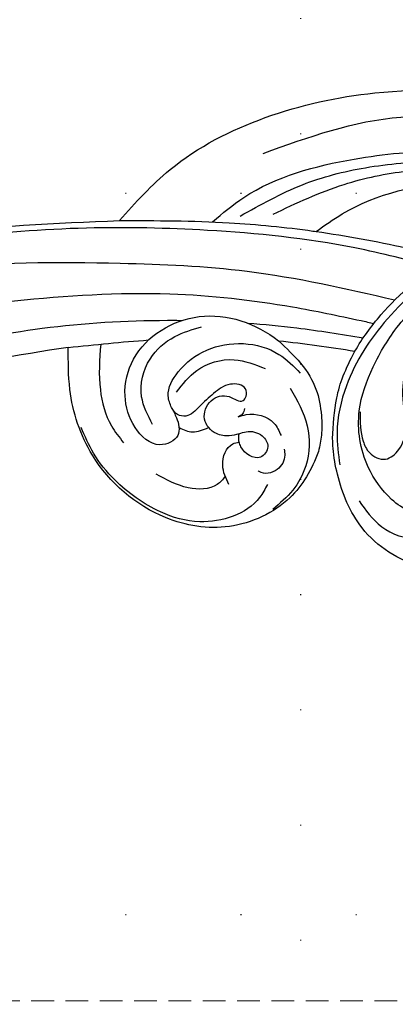
# Model space of a CAD drawing. Units: millimetres. Extents: x 3997 to 8197, y 1291 to 2776.
# Drawn here: x 6708 to 6760, y 1686 to 1823 of the extents above; entities that cross this region are included whole.
import ezdxf
from ezdxf.xclip import XClip

# ---------------------------------------------------------------- set-up
doc = ezdxf.new("R2010")
doc.units = ezdxf.units.MM
doc.header["$XCLIPFRAME"] = 2
doc.linetypes.add('DOT', pattern=[6.35, 0, -6.35])
doc.linetypes.add('HIDDEN', pattern=[9.525, 6.35, -3.175])
for name, color, linetype in [('A-04.尺寸標註', 4, 'Continuous'), ('H-08.木作(細線)', 8, 'Continuous'), ('格子', 1, 'Continuous')]:
    doc.layers.add(name, color=color, linetype=linetype)
doc.styles.add('新細明體', font='txt')
doc.dimstyles.new('5', dxfattribs={"dimtxt": 12.5, "dimasz": 3.75, "dimexe": 2.5, "dimexo": 2.5, "dimgap": 1.5, "dimtad": 2, "dimdec": 0, "dimtxsty": '新細明體', "dimblk": 'ARCHTICK', "dimcen": 5, "dimclrd": 8, "dimclre": 8, "dimclrt": 4, "dimadec": 0, "dimazin": 0, "dimtfac": 1, "dimtdec": 0, "dimtix": 1, "dimtmove": 2, "dimatfit": 3, "dimldrblk": 'OPEN90', "dimfxl": 1.25, "dimlwd": 9, "dimlwe": 9, "dimarcsym": 0})

# ---------------------------------------------------------------- blocks, each defined once
blk = doc.blocks.new('SE-21104L')
at = {"layer": 'H-08.木作(細線)'}
for points in [[(-130.95, 14.92), (-129.24, 24.74), (-122.54, 38.21), (-112.05, 49.73), (-95.38, 60.45), (-77.45, 66.25), (-65.67, 67.89), (-44.25, 66.78), (-27.3, 64.62)], [(-119.93, 33.99), (-107.17, 49.05), (-94.34, 56.38), (-83.48, 59.77), (-63.43, 61.2), (-45.71, 59.23), (-32.19, 56.86), (-20.03, 54.96), (-1.21, 53), (12.88, 51.82), (23.16, 51.34), (34.75, 50.83), (40.96, 50.95), (42.8, 50.95)], [(-113.98, 27.87), (-108.27, 36.9), (-102.16, 43.43), (-95.96, 48.35), (-87.39, 53.58), (-81.48, 55.75), (-74.23, 57.19), (-68.57, 58.21), (-62.51, 58.68)], [(-50.07, 58.54), (-65.02, 55.8), (-74.53, 51.41), (-82.99, 45.27), (-89.35, 36.64), (-92.66, 25.06), (-92.01, 14.2), (-89.34, 8.1), (-86.49, 4.69)], [(-117.57, 25.03), (-112.99, 33.53), (-107.18, 40.48), (-99.62, 46.83), (-94.32, 50.39), (-88.05, 53.78), (-82.45, 55.75), (-80.05, 56.25)], [(-71.72, 3.97), (-71.72, 4.64), (-72.41, 5.4), (-74.71, 5.05), (-77.85, 4.88), (-83.07, 6.69), (-88.55, 12.36), (-90.46, 18.46), (-90.87, 25.23), (-88.81, 33.85), (-86, 39.4), (-83.49, 42.82)], [(-88.38, 12.32), (-85.69, 9.22), (-84.09, 8.43), (-81.75, 8.96), (-80.98, 11.15), (-81.77, 13.94), (-84.11, 16.71), (-86.42, 20.78), (-86.59, 24.09)], [(-166.79, -84.21), (-163.07, -83.53), (-155.3, -85.26), (-149.02, -90.56), (-145.73, -98.79), (-146.34, -109.07), (-152.46, -116.94), (-168.62, -120.68), (-179.61, -117.07), (-189.75, -104.66), (-192.16, -92.08), (-191.21, -67.63), (-182.81, -39.84), (-167.1, -17.8), (-151.63, -1.82), (-130.95, 14.92)], [(-110.17, -2.2), (-111.46, -1.13), (-112.24, 2.38), (-110.73, 7.13), (-107.07, 10.79), (-102.18, 12.4), (-98.26, 11.97)], [(-110.82, -0.05), (-110.23, 4.03), (-106.86, 8.22), (-102.59, 9.69)], [(-110.98, -5.6), (-114.43, -3.33), (-116.47, 1.62), (-115.44, 6.12), (-113.18, 9.38)], [(-98.19, 9.45), (-93.31, 6.52), (-90.27, 1.84), (-89.82, -1.95), (-90.56, -5.71)], [(-62.51, 3.88), (-69.09, -0.34), (-78.93, -0.71), (-85.99, 3.42), (-88.55, 6.02), (-89.37, 7.09)], [(-100.39, 0.19), (-101.35, -0.8), (-102.99, -1.58), (-105.5, -0.88), (-106.18, 1.75), (-104.47, 3.64), (-102.58, 4.29), (-102.58, 5.02), (-103.25, 5.82), (-105.32, 5.14), (-106.49, 2.76), (-107.08, 0.12), (-107.86, -2.02), (-108.95, -2.5), (-110.17, -2.2)], [(-101.87, 2.06), (-101.12, 2.94), (-97.28, 4.19), (-95.5, 3.36)], [(-101.8, 3.48), (-101.57, 2.74), (-101.87, 2.06)], [(-81.4, 2.12), (-76.79, 0.99), (-72.1, 2.75), (-71.93, 3.03)], [(-100.39, 0.19), (-99.76, 1), (-97.59, 1.8), (-96.11, 1.02), (-96.11, -0.74), (-99.16, -1.13), (-99.74, -0.73)], [(-94.04, 2.02), (-93.5, 1.41), (-93.24, -0.83), (-95.1, -2.49), (-95.3, -2.49)], [(-99.74, -0.73), (-100.1, -0.31), (-100.39, 0.19)], [(-97.51, -6.38), (-99.78, -4.65), (-100.32, -1.44), (-99.74, -0.73)], [(-126.69, -3.56), (-141.45, -18.7), (-156.62, -41.38), (-165.9, -66.07), (-166.79, -84.21)], [(-93.14, -3.3), (-93.01, -5.4), (-97.88, -12.92), (-103.13, -14.92), (-110.86, -14.92), (-115.41, -13.58), (-118.88, -11.63)]]:
    blk.add_spline(points, degree=3, dxfattribs=at)
for points, knots in [([(-120.24, 22.18), (-119.81, 23.97), (-117.87, 30.95), (-110.23, 40.05), (-99.73, 49.02), (-89.29, 54.58), (-78.36, 57.85), (-66.61, 59.18), (-58.09, 59.07), (-53.41, 59.01)], [2.707594, 2.707594, 2.707594, 2.707594, 8.206472, 24.420434, 36.968371, 49.750915, 59.522165, 71.032768, 85.066116, 85.066116, 85.066116, 85.066116]), ([(-107.7, 29.33), (-107.22, 30.7), (-102.92, 42.69), (-89.97, 50.97), (-73.96, 57.86), (-65.91, 58.56), (-58.79, 58.51), (-57.16, 58.49)], [0.687185, 0.687185, 0.687185, 0.687185, 5.032783, 38.824269, 40.89268, 57.412364, 62.298768, 62.298768, 62.298768, 62.298768]), ([(-107.7, 29.33), (-103.94, 31.23), (-98.18, 33.86), (-92.3, 36.18), (-90.34, 36.95)], [27.372242, 27.372242, 27.372242, 27.372242, 39.992373, 46.322492, 46.322492, 46.322492, 46.322492]), ([(-93.79, 18.81), (-93.97, 20.86), (-93.83, 26.94), (-92.28, 32.76), (-90.34, 36.95)], [12.657979, 12.657979, 12.657979, 12.657979, 18.723161, 30.358035, 30.358035, 30.358035, 30.358035]), ([(-91.33, 34.72), (-94.92, 33.4), (-104.94, 29.66), (-119.2, 21.66), (-139.76, 8.04), (-152.8, -4.11), (-161.74, -12.42)], [0.872042, 0.872042, 0.872042, 0.872042, 12.354788, 32.930347, 49.722099, 86.251726, 86.251726, 86.251726, 86.251726]), ([(-130.95, 14.92), (-126.78, 17.83), (-119.42, 22.97), (-111.58, 27.35), (-108.11, 29.12), (-108.1, 29.12), (-108.1, 29.12), (-108.1, 29.12), (-107.97, 29.19), (-107.83, 29.26), (-107.7, 29.33)], [0, 0, 0, 0, 15.239306, 26.912102, 26.912102, 26.912102, 26.918585, 26.918585, 26.918585, 27.37295, 27.37295, 27.37295, 27.37295]), ([(-93.32, 27.75), (-99.79, 25.15), (-111.7, 20.3), (-129.88, 8.68), (-147.42, -3.74), (-165.28, -20.92), (-179.75, -41.76), (-190.45, -64.05), (-191.27, -84.41), (-188.75, -99.01), (-181.07, -107.92), (-172.94, -111.22), (-168.57, -109.56), (-166.85, -108.91)], [0.990662, 0.990662, 0.990662, 0.990662, 21.854071, 39.502694, 65.540772, 86.262315, 113.399079, 141.622029, 158.549845, 174.119634, 184.505004, 192.833961, 198.21032, 198.21032, 198.21032, 198.21032]), ([(-179.44, -74.17), (-177.06, -62.84), (-172.69, -42.02), (-154.64, -19.09), (-136.96, -2.56), (-120.94, 10.26), (-106.72, 18.01), (-97.95, 21.75), (-94.4, 23.23), (-93.84, 23.47)], [0, 0, 0, 0, 34.248377, 62.91929, 85.510737, 107.095, 124.18758, 133.889587, 135.71838, 135.71838, 135.71838, 135.71838]), ([(-108.23, 13.46), (-106.27, 14.63), (-101.57, 17.28), (-96.71, 19.62), (-93.9, 20.96)], [119.803444, 119.803444, 119.803444, 119.803444, 126.654063, 135.97894, 135.97894, 135.97894, 135.97894]), ([(-89.37, 7.09), (-90.39, 8.71), (-92.51, 12.09), (-93.46, 15.96), (-93.79, 18.81)], [0, 0, 0, 0, 5.685399, 11.889055, 11.889055, 11.889055, 11.889055]), ([(-110.17, -2.2), (-109.71, -2.43), (-108.53, -3), (-106.55, -4.82), (-108.65, -8.35), (-113.12, -7.6), (-116.84, -4.67), (-119.56, 2.09), (-115.26, 11.86), (-107.25, 14.13), (-103.29, 13.91)], [0, 0, 0, 0, 1.56972, 4.023261, 6.820437, 11.030112, 15.632122, 20.854412, 31.684062, 42.997954, 42.997954, 42.997954, 42.997954]), ([(-103.29, 13.91), (-101.8, 13.68), (-96.67, 12.9), (-93.51, 10.27), (-90.9, 6.76), (-90.26, 5.23), (-89.97, 4.52)], [43.937074, 43.937074, 43.937074, 43.937074, 47.138808, 55.012215, 57.691512, 59.980849, 59.980849, 59.980849, 59.980849]), ([(-170.91, -82.54), (-170.59, -74.96), (-170.06, -62.4), (-163.68, -44.58), (-154.35, -29.67), (-143.26, -15.56), (-131.12, -2.88), (-121.77, 4.49), (-116.43, 8.19), (-115.87, 8.58)], [0, 0, 0, 0, 22.603022, 37.485118, 56.164675, 75.126433, 91.275953, 108.689022, 110.746758, 110.746758, 110.746758, 110.746758]), ([(-89.97, 4.52), (-89.29, 1.87), (-88.76, -3.62), (-93.46, -11.77), (-103.31, -16.49), (-114.67, -15.34), (-122.62, -9.4), (-125.57, -5.16), (-126.69, -3.56)], [2.848197, 2.848197, 2.848197, 2.848197, 10.416448, 19.711802, 28.630581, 41.978106, 51.62074, 57.459583, 57.459583, 57.459583, 57.459583]), ([(-123.25, -0.6), (-122.19, -2.44), (-120.18, -5.74), (-116.35, -8.94), (-113.75, -9.72), (-112.82, -10)], [1.040694, 1.040694, 1.040694, 1.040694, 7.404272, 12.602909, 15.493731, 15.493731, 15.493731, 15.493731]), ([(-107.72, -3.87), (-107.02, -3.78), (-105.63, -3.43), (-104.79, -2.22), (-104.38, -1.51)], [1.530121, 1.530121, 1.530121, 1.530121, 3.58088, 5.9006, 5.9006, 5.9006, 5.9006]), ([(-98.61, -5.73), (-98.62, -6.28), (-98.81, -8.15), (-102.12, -10.5), (-105.05, -10.8), (-106.64, -10.97)], [0.86477, 0.86477, 0.86477, 0.86477, 2.470491, 6.519504, 11.373772, 11.373772, 11.373772, 11.373772])]:
    blk.add_open_spline(points, degree=3, knots=knots, dxfattribs=at)
for points in [[(-103.29, 13.91), (-100.19, 15.66), (-97, 17.26), (-93.79, 18.81)], [(-126.69, -3.56), (-123.86, -1.12), (-121.03, 1.33), (-118.14, 3.67)]]:
    blk.add_open_spline(points, degree=3, dxfattribs=at)
blk = doc.blocks.new('_ArchTick')
at = {"color": 0, "linetype": 'ByBlock', "const_width": 0.15}
blk.add_lwpolyline([(-0.5, -0.5), (0.5, 0.5)], dxfattribs=at)
blk = doc.blocks.new('*D23')
at = {"layer": 'A-04.尺寸標註', "color": 8, "linetype": 'HIDDEN', "lineweight": 9, "ltscale": 0.5, "transparency": 16777216}
for p, q in [((6550.5, 1775.91), (6550.5, 1639.29)), ((7743.13, 1775.91), (7743.13, 1639.29))]:
    blk.add_line(p, q, dxfattribs=at)
at = {"layer": 'A-04.尺寸標註', "color": 8, "lineweight": 9, "ltscale": 0.5, "transparency": 16777216}
blk.add_line((6550.5, 1641.79), (7743.13, 1641.79), dxfattribs=at)
at = {"layer": 'DEFPOINTS', "color": 0, "ltscale": 0.5, "transparency": 16777216}
for p in [(6550.5, 1778.41), (7743.13, 1778.41), (7743.13, 1641.79)]:
    blk.add_point(p, dxfattribs=at)
at = {"layer": 'A-04.尺寸標註', "color": 8, "lineweight": 9, "ltscale": 0.5, "transparency": 16777216, "xscale": 3.75, "yscale": 3.75, "zscale": 3.75, "rotation": 180}
blk.add_blockref('_ArchTick', (6550.5, 1641.79), dxfattribs=at)
at = {"layer": 'A-04.尺寸標註', "color": 8, "lineweight": 9, "ltscale": 0.5, "transparency": 16777216, "xscale": 3.75, "yscale": 3.75, "zscale": 3.75}
blk.add_blockref('_ArchTick', (7743.13, 1641.79), dxfattribs=at)
at = {"layer": 'A-04.尺寸標註', "color": 4, "ltscale": 0.5, "transparency": 16777216, "insert": (7146.81, 1633.24), "char_height": 12.5, "attachment_point": 5, "style": '新細明體'}
blk.add_mtext('1193', dxfattribs=at)
blk = doc.blocks.new('_Open90')
at = {"color": 0, "linetype": 'ByBlock', "lineweight": -2}
for p, q in [((-0.5, 0.5), (0, 0)), ((0, 0), (-1, 0)), ((0, 0), (-0.5, -0.5))]:
    blk.add_line(p, q, dxfattribs=at)
blk = doc.blocks.new('*D24')
at = {"layer": 'A-04.尺寸標註', "color": 8, "linetype": 'HIDDEN', "lineweight": 9, "ltscale": 0.5, "transparency": 16777216}
for p, q in [((6950.7, 1998.65), (6499.69, 1998.65)), ((7026.94, 1686.66), (6499.69, 1686.66))]:
    blk.add_line(p, q, dxfattribs=at)
at = {"layer": 'A-04.尺寸標註', "color": 8, "lineweight": 9, "ltscale": 0.5, "transparency": 16777216}
blk.add_line((6502.19, 1998.65), (6502.19, 1686.66), dxfattribs=at)
at = {"layer": 'DEFPOINTS', "color": 0, "ltscale": 0.5, "transparency": 16777216}
for p in [(6953.2, 1998.65), (6502.19, 1686.66), (7029.44, 1686.66)]:
    blk.add_point(p, dxfattribs=at)
at = {"layer": 'A-04.尺寸標註', "color": 8, "lineweight": 9, "ltscale": 0.5, "transparency": 16777216, "xscale": 3.75, "yscale": 3.75, "zscale": 3.75}
for p, rotation in [((6502.19, 1998.65), 90), ((6502.19, 1686.66), 270)]:
    blk.add_blockref('_ArchTick', p, dxfattribs=dict(at, rotation=rotation))
at = {"layer": 'A-04.尺寸標註', "color": 4, "ltscale": 0.5, "transparency": 16777216, "insert": (6493.73, 1842.65), "char_height": 12.5, "attachment_point": 5, "rotation": 90, "style": '新細明體'}
blk.add_mtext('312', dxfattribs=at)
blk = doc.blocks.new('格子')
at = {"layer": '格子', "linetype": 'DOT', "ltscale": 2.5}
for points in [[(200, 0), (200, -3000)], [(0, -200), (3000, -200)], [(0, -300), (3000, -300)]]:
    blk.add_lwpolyline(points, dxfattribs=at)

msp = doc.modelspace()

# ---------------------------------------------------------------- block references
at = {"color": 179, "true_color": 0x24243d}
ref = msp.add_blockref('格子', (6546.81, 1998.65), dxfattribs=at)
XClip(ref).set_block_clipping_path([(-1.4438839579, -315.5023473135), (1203.0405143725, 1.6382654034)])
at = {"layer": 'H-08.木作(細線)', "rotation": 325.0392189370164}
msp.add_blockref('SE-21104L', (6820.46, 1707.61), dxfattribs=at)

# ---------------------------------------------------------------- dimensions: what is measured, and where the dimension line sits
at = {"layer": 'A-04.尺寸標註', "color": 8, "ltscale": 0.5}
dim = msp.add_linear_dim(base=(6502.19, 1686.66), p1=(6953.2, 1998.65), p2=(7029.44, 1686.66), angle=90, dimstyle='5', dxfattribs=at)
dim.commit()
dim.dimension.update_dxf_attribs({"geometry": '*D24', "text_midpoint": (6493.73, 1842.65)})
dim = msp.add_linear_dim(base=(7743.13, 1641.79), p1=(6550.5, 1778.41), p2=(7743.13, 1778.41), dimstyle='5', dxfattribs=at)
dim.commit()
dim.dimension.update_dxf_attribs({"geometry": '*D23', "text_midpoint": (7146.81, 1633.24)})

doc.saveas('drawing.dxf')
